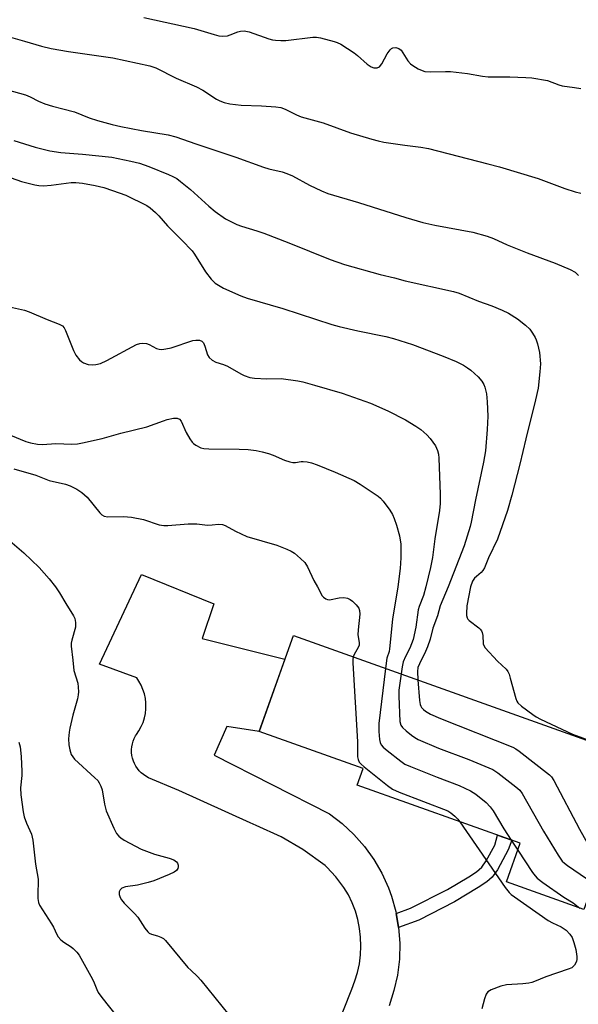
# Model space of a CAD drawing. Units: inches. Extents: x 1243762 to 1249762, y 485456 to 489457.
# Drawn here: x 1247012 to 1247172, y 485880 to 486163 of the extents above; entities that cross this region are included whole.
import ezdxf

# ---------------------------------------------------------------- set-up
doc = ezdxf.new("R2010")
doc.units = ezdxf.units.IN
doc.header["$MEASUREMENT"] = 0
for name, color, linetype in [('BLDG-Footprint', 5, 'Continuous'), ('TRANS-Driveway', 251, 'Continuous'), ('TRANS-Non Street Sidewalk', 7, 'Continuous'), ('Undefined', 1, 'Continuous')]:
    doc.layers.add(name, color=color, linetype=linetype)

msp = doc.modelspace()

# ---------------------------------------------------------------- linework, layer by layer
at = {"layer": 'BLDG-Footprint', "elevation": 384.85}
msp.add_lwpolyline([(1247189.62, 485950.64), (1247174.12, 485907.22), (1247151.84, 485915.17), (1247155.8, 485926.26), (1247108.9, 485943), (1247110.59, 485947.73), (1247080.69, 485958.4), (1247090.54, 485986)], close=True, dxfattribs=at)
at = {"layer": 'TRANS-Driveway'}
msp.add_lwpolyline([(1247099.74, 485865.22), (1247107.33, 485884.32), (1247108.26, 485886.7), (1247108.99, 485889.14), (1247109.52, 485891.64), (1247109.85, 485894.17), (1247109.97, 485896.72), (1247109.88, 485899.27), (1247109.58, 485901.8), (1247109.08, 485904.3), (1247108.38, 485906.75), (1247107.48, 485909.14), (1247106.38, 485911.45), (1247105.09, 485913.55), (1247102.79, 485916.58), (1247100.21, 485919.37), (1247099.66, 485919.89), (1247093.31, 485924.45), (1247086.99, 485928.12), (1247079.89, 485931.4), (1247078.09, 485932.1), (1247057.58, 485941.43), (1247048.89, 485945.13), (1247048.15, 485945.53), (1247047.46, 485946), (1247046.81, 485946.53), (1247046.21, 485947.12), (1247045.68, 485947.77), (1247045.22, 485948.47), (1247044.82, 485949.21), (1247044.53, 485949.91), (1247044.28, 485950.71), (1247044.11, 485951.53), (1247044.02, 485952.36), (1247044.01, 485953.2), (1247044.09, 485954.04), (1247044.24, 485954.86), (1247044.48, 485955.67), (1247044.79, 485956.44), (1247045.18, 485957.18), (1247045.4, 485957.53), (1247046.15, 485958.64), (1247046.79, 485959.81), (1247047.32, 485961.03), (1247047.71, 485962.3), (1247047.99, 485963.61), (1247048.13, 485964.94), (1247048.15, 485966.27), (1247048.13, 485966.61), (1247047.98, 485967.93), (1247047.7, 485969.24), (1247047.3, 485970.51), (1247046.77, 485971.73), (1247046.12, 485972.9), (1247045.5, 485973.83), (1247034.77, 485977.76), (1247046.91, 486003.52), (1247067.7, 485995.11), (1247064.28, 485985.16), (1247088.12, 485979.23), (1247080.69, 485958.4), (1247071.37, 485959.81), (1247067.74, 485951.59), (1247100.97, 485934.75), (1247104.62, 485931.95), (1247107.97, 485928.82), (1247111, 485925.36), (1247113.67, 485921.63), (1247115.97, 485917.66), (1247117.87, 485913.47), (1247118.75, 485911.05), (1247119.99, 485906.63), (1247120.09, 485906.06), (1247120.78, 485902.11), (1247120.79, 485902.04), (1247121.13, 485897.53), (1247121.03, 485892.94), (1247120.48, 485888.38), (1247119.48, 485883.9), (1247118.06, 485879.53)], dxfattribs=at)
at = {"layer": 'TRANS-Non Street Sidewalk'}
msp.add_lwpolyline([(1247120.79, 485902.04), (1247120.78, 485902.11), (1247120.09, 485906.06), (1247124.27, 485907.59), (1247134.83, 485912.94), (1247141.02, 485916.57), (1247143.19, 485918.07), (1247144.75, 485919.4), (1247146.02, 485921.18), (1247148.48, 485925.7), (1247149.27, 485928.59), (1247153.37, 485927.13), (1247152.32, 485924.36), (1247149.21, 485918.63), (1247147.73, 485916.55), (1247146.18, 485915.22), (1247143.72, 485913.51), (1247136.84, 485909.46), (1247126.63, 485904.18)], close=True, dxfattribs=at)
at = {"layer": 'Undefined'}
msp.add_line((1247153.17, 485927.2, 362), (1247155.09, 485924.29, 362), dxfattribs=at)
for points, elevation in [([(1247047.58, 486163.71), (1247062.02, 486160.55), (1247067.76, 486158.81), (1247069.11, 486158.47), (1247070.21, 486158.39), (1247071.57, 486158.52), (1247072.39, 486158.76), (1247074.56, 486159.66), (1247075.36, 486159.83), (1247076.44, 486159.89), (1247077.8, 486159.61), (1247083.47, 486157.61), (1247084.58, 486157.32), (1247085.44, 486157.19), (1247086.9, 486157.13), (1247088.37, 486157.17), (1247096.16, 486158.07), (1247097.24, 486158.08), (1247098.37, 486157.92), (1247102.31, 486156.88), (1247103.13, 486156.58), (1247104.15, 486156.05), (1247108.07, 486153.59), (1247108.97, 486152.85), (1247111.81, 486150.28), (1247112.93, 486149.52), (1247113.66, 486149.26), (1247114.67, 486149.27), (1247115.32, 486149.59), (1247115.97, 486150.44), (1247117.53, 486153.26), (1247118.35, 486154.45), (1247118.75, 486154.8), (1247119.14, 486154.99), (1247120.02, 486155.1), (1247120.9, 486154.84), (1247121.53, 486154.31), (1247122.05, 486153.59), (1247123.43, 486151.28), (1247124.19, 486150.41), (1247124.91, 486149.9), (1247126.48, 486149.03), (1247127.55, 486148.5), (1247128.38, 486148.21), (1247130, 486148.08), (1247134.31, 486148.25), (1247135.76, 486148.18), (1247140.65, 486147.63), (1247144.9, 486146.84), (1247146.61, 486146.65), (1247152.76, 486146.68), (1247157.43, 486146.51), (1247159.16, 486146.36), (1247163.64, 486145.58), (1247166.91, 486144.35), (1247167.86, 486144.08), (1247171.43, 486143.61), (1247173.17, 486143.29)], 350), ([(1247008.51, 486158.28), (1247013.23, 486156.98), (1247018.09, 486155.51), (1247020.87, 486154.8), (1247025.89, 486153.96), (1247038.61, 486152.12), (1247049.23, 486149.88), (1247051, 486149.29), (1247056.8, 486146.31), (1247062.72, 486143.83), (1247064.47, 486142.88), (1247068.42, 486140.23), (1247069.4, 486139.74), (1247070.64, 486139.27), (1247072.32, 486138.92), (1247075.51, 486138.52), (1247081.4, 486138.35), (1247085.55, 486138.06), (1247086.98, 486137.84), (1247088.2, 486137.42), (1247091.48, 486135.74), (1247092.79, 486135.18), (1247099.14, 486133.46), (1247106.96, 486130.53), (1247113.12, 486128.73), (1247114.91, 486128.25), (1247116.59, 486127.94), (1247122.64, 486126.99), (1247127.21, 486126.45), (1247129.39, 486126.05), (1247146.47, 486121.68), (1247149.83, 486120.76), (1247160.9, 486117.45), (1247168.59, 486114.58), (1247171.55, 486113.65), (1247173.2, 486113.21)], 352), ([(1247006.57, 486143.42), (1247013.5, 486141.52), (1247014.88, 486140.95), (1247017.26, 486139.64), (1247019.1, 486138.92), (1247021.24, 486138.21), (1247024.24, 486137.51), (1247027.59, 486136.59), (1247031.79, 486134.87), (1247034.26, 486134.08), (1247038.39, 486132.97), (1247040.9, 486132.38), (1247046.84, 486131.21), (1247054.5, 486129.97), (1247056.76, 486129.4), (1247062.54, 486127.39), (1247073.99, 486123.61), (1247081.94, 486120.73), (1247083.49, 486120.27), (1247087.32, 486119.33), (1247088.69, 486118.9), (1247090.29, 486118.19), (1247095.19, 486115.5), (1247098.63, 486113.88), (1247100.48, 486113.16), (1247109.32, 486110.54), (1247122.89, 486106.22), (1247127.74, 486104.83), (1247131.19, 486104.05), (1247142.13, 486101.97), (1247146.31, 486100.84), (1247148.14, 486100.15), (1247152.04, 486098.39), (1247157.74, 486096.1), (1247165.8, 486093.09), (1247170.17, 486091.31), (1247171.55, 486090.47), (1247172.58, 486089.57)], 354), ([(1247010.12, 486128.36), (1247016.32, 486126.45), (1247020.5, 486125.4), (1247023.67, 486124.89), (1247029.95, 486124.46), (1247038.36, 486123.55), (1247043.76, 486122.46), (1247046.26, 486121.85), (1247048.95, 486120.92), (1247054.59, 486118.62), (1247055.84, 486118.05), (1247057, 486117.4), (1247058.13, 486116.58), (1247060.98, 486114.24), (1247066.27, 486109.46), (1247068.05, 486107.97), (1247071.06, 486105.86), (1247074.31, 486104.21), (1247075.6, 486103.76), (1247080.08, 486102.43), (1247082.02, 486101.75), (1247089.23, 486098.96), (1247101.16, 486094.12), (1247105.25, 486092.75), (1247115.49, 486089.83), (1247119.62, 486088.85), (1247122.68, 486087.99), (1247136.58, 486084.9), (1247138.21, 486084.45), (1247143.81, 486082.13), (1247147.6, 486080.79), (1247150.58, 486079.59), (1247152.37, 486078.69), (1247155.05, 486077.08), (1247157.3, 486075.31), (1247158.51, 486074.1), (1247159.32, 486072.96), (1247160.05, 486071.76), (1247160.41, 486071), (1247160.77, 486069.93), (1247161.36, 486067.43), (1247161.58, 486064.15), (1247161.47, 486061.81), (1247160.96, 486057.18), (1247160.2, 486053.81), (1247157.37, 486042.53), (1247155.65, 486035.28), (1247153.38, 486026.35), (1247152.08, 486021.95), (1247149.21, 486013.69), (1247146.7, 486008.37), (1247145.49, 486005.47), (1247145.08, 486004.75), (1247144.6, 486004.15), (1247143.17, 486003.03), (1247142.62, 486002.47), (1247142.1, 486001.61), (1247141.45, 486000)], 356), ([(1247009.38, 486117.65), (1247012.32, 486116.61), (1247016.19, 486115.64), (1247017.31, 486115.47), (1247018.7, 486115.37), (1247020.91, 486115.5), (1247026.6, 486116.25), (1247027.98, 486116.27), (1247029.9, 486116.14), (1247033.58, 486115.45), (1247036.04, 486114.83), (1247038.52, 486114.03), (1247042.37, 486112.65), (1247048.38, 486109.69), (1247049.34, 486109.04), (1247050.87, 486107.7), (1247051.88, 486106.66), (1247054.34, 486103.83), (1247058.45, 486099.75), (1247061.42, 486096.62), (1247062.13, 486095.65), (1247065.27, 486090.63), (1247066.86, 486088.53), (1247068.08, 486087.39), (1247070.44, 486085.95), (1247075.4, 486083.68), (1247077.25, 486082.99), (1247087.55, 486080.02), (1247101.58, 486075.44), (1247103.71, 486074.87), (1247109.11, 486073.67), (1247117.13, 486072.03), (1247119.36, 486071.4), (1247124.77, 486069.69), (1247133.64, 486066.37), (1247137.38, 486064.8), (1247139.44, 486063.77), (1247140.67, 486062.99), (1247141.58, 486062.31), (1247143.71, 486060.44), (1247144.74, 486059.16), (1247145.29, 486058.22), (1247145.61, 486057.47), (1247146.07, 486055.54), (1247146.31, 486053.22), (1247146.46, 486049.09), (1247146.29, 486045.25), (1247145.76, 486039.17), (1247145.26, 486035.9), (1247142.88, 486025.03), (1247141.7, 486018.58), (1247141.41, 486017.34), (1247139.65, 486011.85), (1247135.04, 486000)], 358), ([(1247008.08, 486080.74), (1247013.21, 486079.54), (1247014.61, 486079.14), (1247019.74, 486076.88), (1247023.15, 486075.58), (1247024.13, 486075.05), (1247024.67, 486074.46), (1247025.06, 486073.71), (1247027.31, 486067.98), (1247027.94, 486066.67), (1247029.01, 486065.32), (1247029.65, 486064.77), (1247030.15, 486064.48), (1247031.5, 486064), (1247032.66, 486063.85), (1247033.75, 486063.94), (1247035.07, 486064.28), (1247036.92, 486065.15), (1247045.39, 486069.69), (1247046.42, 486070.04), (1247047.24, 486070.1), (1247048.33, 486069.97), (1247049.08, 486069.69), (1247051.19, 486068.53), (1247051.91, 486068.33), (1247052.73, 486068.3), (1247053.91, 486068.45), (1247055.36, 486068.78), (1247061.61, 486070.82), (1247062.51, 486070.97), (1247063.55, 486070.91), (1247064.22, 486070.65), (1247064.7, 486070.15), (1247065.13, 486069.25), (1247065.89, 486066.7), (1247066.36, 486066), (1247067.21, 486065.22), (1247068.2, 486064.64), (1247070.46, 486063.93), (1247071.65, 486063.44), (1247075.4, 486061.26), (1247076.42, 486060.75), (1247077.99, 486060.24), (1247079.38, 486059.99), (1247082.94, 486059.86), (1247087.01, 486059.96), (1247091.84, 486059.27), (1247093.25, 486058.96), (1247096.59, 486058.04), (1247104.55, 486055.71), (1247112.73, 486052.85), (1247117.76, 486050.63), (1247122.8, 486048.03), (1247125.75, 486046.24), (1247127.17, 486045.26), (1247128.96, 486043.72), (1247129.92, 486042.65), (1247131.41, 486040.55), (1247131.98, 486039.25), (1247132.25, 486038.15), (1247132.38, 486036.97), (1247132.8, 486026.64), (1247132.76, 486024), (1247132.6, 486021.95), (1247131.26, 486013.81), (1247130.53, 486008.47), (1247130, 486005.58), (1247128.67, 486000)], 360), ([(1247009.24, 486043.63), (1247013.59, 486041.85), (1247014.98, 486041.39), (1247016.98, 486041.04), (1247018.43, 486040.99), (1247022.23, 486041.2), (1247026.81, 486041.05), (1247028.48, 486041.18), (1247029.89, 486041.39), (1247035.59, 486042.64), (1247040.92, 486044.21), (1247048.38, 486046.06), (1247053.15, 486047.78), (1247054.29, 486048.12), (1247056.04, 486048.49), (1247057.14, 486048.54), (1247057.8, 486048.23), (1247058.28, 486047.62), (1247059.71, 486044.43), (1247060.74, 486042.59), (1247061.41, 486041.62), (1247061.8, 486041.22), (1247062.46, 486040.72), (1247063.92, 486039.96), (1247064.75, 486039.76), (1247066.23, 486039.67), (1247074.95, 486039.64), (1247077.5, 486039.47), (1247079.86, 486039.19), (1247081.59, 486038.88), (1247083.44, 486038.33), (1247084.75, 486037.85), (1247087.95, 486036.45), (1247089.57, 486035.96), (1247090.39, 486035.81), (1247091.2, 486035.76), (1247092.82, 486036.07), (1247093.4, 486036.08), (1247094.56, 486035.93), (1247095.73, 486035.68), (1247097.41, 486035.11), (1247102.61, 486033.03), (1247107.99, 486030.6), (1247109.77, 486029.55), (1247114.95, 486026.08), (1247115.63, 486025.52), (1247116.4, 486024.64), (1247118.32, 486022.03), (1247119.09, 486020.79), (1247119.54, 486019.71), (1247120.19, 486017.73), (1247121.05, 486014.64), (1247121.41, 486012.24), (1247121.48, 486008.38), (1247121.26, 486005.29), (1247120.55, 486000)], 362), ([(1247010.13, 486033.93), (1247016.45, 486032.08), (1247020.3, 486030.63), (1247024.97, 486029.58), (1247026.36, 486029.03), (1247028.25, 486028.13), (1247029.72, 486027.14), (1247031.28, 486025.78), (1247034.88, 486021.28), (1247035.47, 486020.68), (1247036.11, 486020.3), (1247037.19, 486020.1), (1247041.69, 486020.23), (1247044, 486020.01), (1247047.4, 486019.39), (1247051.94, 486017.87), (1247053.28, 486017.63), (1247054.44, 486017.67), (1247060.28, 486018.17), (1247062.79, 486018.12), (1247065.85, 486017.79), (1247067.22, 486017.83), (1247069.04, 486018.04), (1247070.14, 486017.94), (1247070.92, 486017.67), (1247073.92, 486015.98), (1247077.16, 486014.48), (1247085.75, 486011.98), (1247088.67, 486010.85), (1247089.95, 486010.26), (1247090.89, 486009.67), (1247092.61, 486008.19), (1247093.8, 486007), (1247094.58, 486005.77), (1247096.45, 486001.87), (1247097.44, 486000)], 364), ([(1246997.87, 486024.78), (1247003.07, 486023.11), (1247003.84, 486022.76), (1247004.44, 486022.28), (1247004.96, 486021.45), (1247005.86, 486018.87), (1247007.03, 486016.18), (1247007.58, 486015.15), (1247008.06, 486014.48), (1247009.72, 486012.63), (1247013.05, 486009.78), (1247017.44, 486005.62), (1247020.33, 486002.35), (1247022.12, 486000)], 366), ([(1247022.12, 486000), (1247023.32, 485998.31), (1247025.08, 485995.21), (1247027.3, 485991.72), (1247027.68, 485990.92), (1247027.9, 485989.8), (1247027.92, 485988.94), (1247027.85, 485988.37), (1247026.84, 485984.7), (1247026.67, 485983.83), (1247026.62, 485982.98), (1247027.13, 485978.93), (1247027.4, 485975.97), (1247028.52, 485972.29), (1247028.7, 485971.19), (1247028.78, 485969.79), (1247028.7, 485968.94), (1247028.47, 485967.81), (1247027.16, 485963.12), (1247026.25, 485959.35), (1247026.07, 485958.25), (1247025.92, 485956.28), (1247025.99, 485954.55), (1247026.25, 485953.14), (1247026.68, 485951.8), (1247027.09, 485951.08), (1247027.64, 485950.44), (1247033.46, 485945.13), (1247034.27, 485944.28), (1247034.74, 485943.61), (1247035.2, 485942.66), (1247035.53, 485941.65), (1247036.21, 485937.55), (1247036.72, 485935.64), (1247038.93, 485930.6), (1247039.72, 485929.12), (1247040.34, 485928.3), (1247040.91, 485927.79), (1247041.88, 485927.18), (1247046.74, 485924.61), (1247050.58, 485923.13), (1247054.83, 485921.97), (1247056.13, 485921.46), (1247056.98, 485920.9), (1247057.26, 485920.5), (1247057.4, 485920.01), (1247057.42, 485919.48), (1247057.31, 485918.98), (1247056.9, 485918.4), (1247056.23, 485917.91), (1247054.87, 485917.28), (1247050.4, 485915.51), (1247048.76, 485914.95), (1247045.72, 485914.26), (1247042.28, 485913.72), (1247041.24, 485913.4), (1247040.71, 485912.92), (1247040.43, 485912.26), (1247040.43, 485911.49), (1247040.69, 485910.7), (1247041.16, 485909.98), (1247041.91, 485909.08), (1247044.82, 485906.1), (1247045.8, 485905), (1247047.86, 485901.83), (1247048.69, 485900.78), (1247049.09, 485900.45), (1247049.78, 485900.1), (1247051.46, 485899.65), (1247052.47, 485899.26), (1247053.15, 485898.85), (1247053.77, 485898.28), (1247060.24, 485890.56), (1247061.02, 485889.74), (1247063, 485887.93), (1247063.92, 485886.93), (1247072.01, 485876.94)], 366), ([(1247097.44, 486000), (1247098.86, 485997.46), (1247099.23, 485997.03), (1247099.89, 485996.55), (1247100.39, 485996.34), (1247100.98, 485996.26), (1247103.7, 485996.85), (1247105.09, 485996.9), (1247106.15, 485996.77), (1247106.89, 485996.41), (1247107.58, 485995.86), (1247108.65, 485994.82), (1247109.36, 485993.91), (1247109.61, 485993.2), (1247109.68, 485992.2), (1247109.15, 485987.6), (1247109.08, 485986.17), (1247109.47, 485983.96), (1247109.48, 485983.19), (1247109.22, 485982.53), (1247108, 485980.58), (1247107.72, 485979.87)], 364), ([(1247120.55, 486000), (1247119.08, 485990.72), (1247118.22, 485982.21), (1247118.06, 485981.46), (1247117.43, 485979.54), (1247117.01, 485976.56)], 362), ([(1247128.67, 486000), (1247127.96, 485997.5), (1247126.69, 485994.33), (1247126.4, 485993.38), (1247125.72, 485988.39), (1247124.98, 485984.9), (1247124.08, 485982.42), (1247122.8, 485979.95), (1247122.14, 485978.4), (1247121.82, 485977), (1247121.52, 485974.95)], 360), ([(1247135.04, 486000), (1247132.76, 485994.59), (1247131.99, 485991.72), (1247130.65, 485988.13), (1247129.89, 485984.93), (1247129.15, 485982.71), (1247128.59, 485981.39), (1247126.79, 485977.88), (1247126.36, 485976.83), (1247126.21, 485975.62), (1247126.37, 485973.22)], 358), ([(1247141.45, 486000), (1247140.46, 485994.58), (1247140.34, 485992.32), (1247140.38, 485991.78), (1247140.55, 485991.11), (1247140.75, 485990.74), (1247141.1, 485990.32), (1247143.88, 485988.21), (1247144.29, 485987.81), (1247144.61, 485987.36), (1247144.83, 485986.86), (1247145.05, 485986.04), (1247145.12, 485983.63), (1247145.28, 485983.14), (1247145.72, 485982.45), (1247149.25, 485978.63), (1247151.76, 485976.32), (1247152.25, 485975.66), (1247152.59, 485974.89), (1247152.93, 485973.79), (1247154.49, 485967.89), (1247154.81, 485967.11), (1247155.11, 485966.65), (1247156.16, 485965.7), (1247159.44, 485963.26), (1247160.4, 485962.62), (1247161.63, 485961.95), (1247170.86, 485957.67), (1247176.61, 485955.53)], 356), ([(1247107.72, 485979.87), (1247107.62, 485979.04), (1247107.62, 485978.15), (1247108.98, 485955.43), (1247109.02, 485951.13), (1247109.15, 485950.34), (1247109.5, 485949.62), (1247110.05, 485949), (1247110.94, 485948.23), (1247117.62, 485942.84), (1247119.05, 485941.81), (1247120.94, 485940.96), (1247134.94, 485935.55), (1247135.85, 485935), (1247136.96, 485934.1), (1247137.88, 485933.16), (1247138.44, 485932.46)], 364), ([(1247117.01, 485976.56), (1247115.12, 485960.74), (1247115.14, 485958.41), (1247115.28, 485956.08), (1247115.47, 485955.26), (1247115.84, 485954.54), (1247116.41, 485953.91), (1247117.53, 485952.97), (1247121.42, 485949.85), (1247122.63, 485949.04), (1247124.24, 485948.32), (1247131.9, 485945.23), (1247138.22, 485942.86), (1247141.44, 485941.38), (1247143.06, 485940.41), (1247145.98, 485938.02), (1247147.19, 485936.78), (1247148, 485935.55), (1247151.04, 485930.44), (1247153.17, 485927.2)], 362), ([(1247121.52, 485974.95), (1247120.9, 485970.33), (1247120.85, 485968.58), (1247121.16, 485961.31), (1247121.44, 485960.25), (1247121.9, 485959.59), (1247122.95, 485958.64), (1247124.53, 485957.38), (1247125.45, 485956.71), (1247126.48, 485956.14), (1247132.24, 485953.66), (1247140.96, 485950.35), (1247147.91, 485947.45), (1247149.38, 485946.5), (1247154.52, 485942.47), (1247155.63, 485941.5), (1247156.34, 485940.57), (1247162.46, 485929.7), (1247166.71, 485922.87), (1247167.89, 485921.16), (1247168.5, 485920.55), (1247169.43, 485919.84), (1247174.88, 485916.14), (1247176.79, 485914.69)], 360), ([(1247126.37, 485973.22), (1247126.84, 485967.37), (1247127.01, 485966.22), (1247127.17, 485965.69), (1247127.42, 485965.28), (1247127.94, 485964.71), (1247128.55, 485964.21), (1247129.98, 485963.38), (1247132.85, 485962.11), (1247153.62, 485953.94), (1247154.49, 485953.43), (1247155.46, 485952.73), (1247164.24, 485945.98), (1247164.82, 485945.33), (1247165.45, 485944.32), (1247172.79, 485930.28), (1247175.03, 485926.39), (1247175.55, 485925.67), (1247176.16, 485925.06), (1247179.61, 485922.58)], 358), ([(1247011.62, 485955.38), (1247011.93, 485954.01), (1247012.22, 485951.25), (1247012.49, 485946.91), (1247012.45, 485945.74), (1247012.08, 485942.19), (1247012.17, 485940.23), (1247012.88, 485935.29), (1247013.16, 485933.86), (1247013.82, 485932.01), (1247015.2, 485928.87), (1247015.61, 485927.17), (1247016.42, 485920.25), (1247017.14, 485915.94), (1247017.19, 485914.83), (1247017.07, 485912.33), (1247017.07, 485910.35), (1247017.23, 485909.27), (1247017.57, 485908.5), (1247021.01, 485903.14), (1247021.55, 485902.12), (1247022.48, 485900.03), (1247022.93, 485899.33), (1247023.69, 485898.54), (1247024.54, 485897.83), (1247026.6, 485896.5), (1247027.25, 485895.99), (1247028.26, 485894.99), (1247028.97, 485894.1), (1247032.81, 485887.2), (1247033.28, 485886.16), (1247034.01, 485884.21), (1247034.45, 485883.32), (1247035.47, 485881.9), (1247039.92, 485876.39)], 368), ([(1247138.44, 485932.46), (1247151.49, 485913.55), (1247152.56, 485912.14), (1247153.2, 485911.53), (1247154.13, 485910.83), (1247163.84, 485904.1), (1247165.08, 485903.37), (1247167.58, 485902.23), (1247168.96, 485901.3), (1247170.05, 485900.14), (1247170.69, 485899.14), (1247171.21, 485897.75), (1247171.77, 485895.73), (1247172.03, 485893.72), (1247172.04, 485892.88), (1247171.96, 485892.34), (1247171.78, 485891.85), (1247171.39, 485891.19), (1247171.05, 485890.8), (1247170.64, 485890.49), (1247169.62, 485890.05), (1247163.16, 485887.9), (1247159.92, 485886.5), (1247159.1, 485886.22), (1247158.24, 485886.05), (1247156.49, 485885.85), (1247151.87, 485885.58), (1247150.2, 485885.13), (1247147.46, 485884.07), (1247146.49, 485883.52), (1247145.99, 485882.9), (1247145.49, 485881.54), (1247144.72, 485878.68)], 364), ([(1247155.09, 485924.29), (1247159.35, 485917.83), (1247160.04, 485916.87), (1247160.63, 485916.23), (1247162.27, 485915), (1247168.33, 485910.8), (1247171.01, 485909.09), (1247172.94, 485907.64)], 362)]:
    msp.add_lwpolyline(points, dxfattribs=dict(at, elevation=elevation))

doc.saveas('drawing.dxf')
